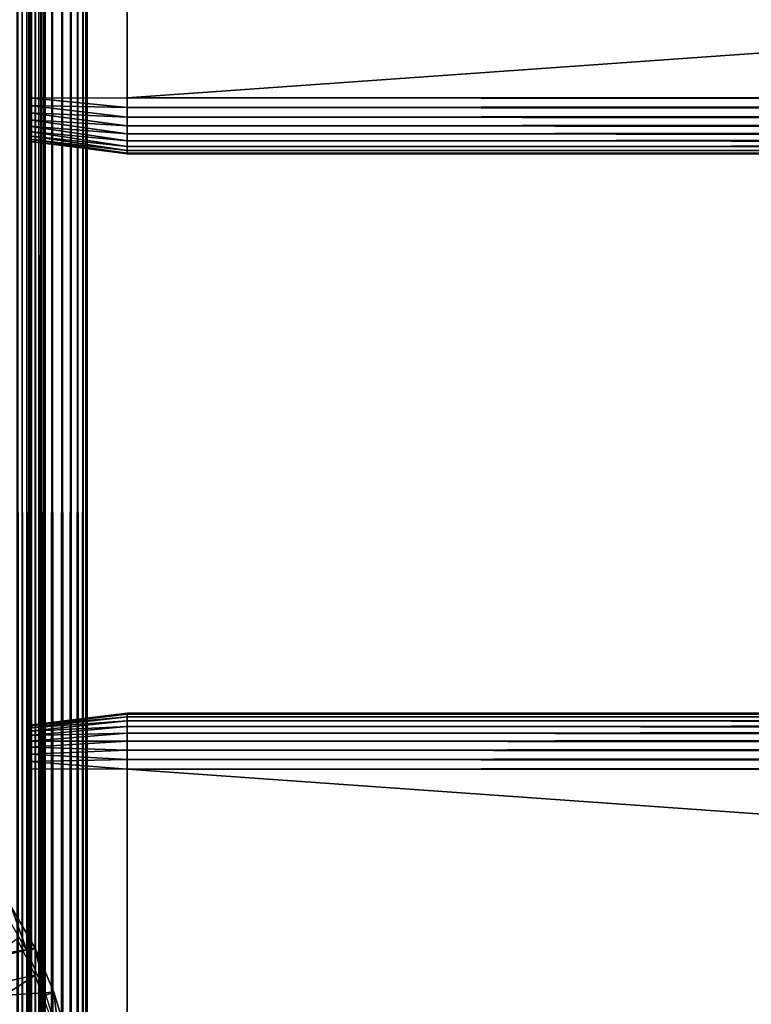
# Model space of a CAD drawing. Extents: x 0 to 451, y 0 to 1039.
# Drawn here: x 28 to 54, y 969 to 1004 of the extents above; entities that cross this region are included whole.
import ezdxf

# ---------------------------------------------------------------- set-up
doc = ezdxf.new("R2010")
doc.units = 0
doc.header["$MEASUREMENT"] = 0

msp = doc.modelspace()

# ---------------------------------------------------------------- linework, layer by layer
for points in [[(27.5, 90.625198, 66.5), (27.5, 1037.625, 66.5), (27.67363, 90.625198, 66.48481)], [(27.67363, 90.625198, 66.48481), (27.5, 1037.625, 66.5), (27.67363, 1037.625, 66.48481)], [(27.5, 90.625198, 38), (27.5, 1037.625, 38), (27.934099, 1037.625, 38.037991)], [(27.5, 90.625198, 38), (27.934099, 1037.625, 38.037991), (27.934099, 90.625198, 38.037991)], [(27.934099, 90.625198, 67.962021), (27.934099, 1037.625, 67.962021), (27.5, 1037.625, 68)], [(27.934099, 90.625198, 67.962021), (27.5, 1037.625, 68), (27.5, 90.625198, 68)], [(27.67363, 90.625198, 66.48481), (27.67363, 1037.625, 66.48481), (27.84202, 90.625198, 66.439697)], [(27.84202, 90.625198, 66.439697), (27.67363, 1037.625, 66.48481), (27.84202, 1037.625, 66.439697)], [(27.84202, 90.625198, 66.439697), (27.84202, 1037.625, 66.439697), (28, 90.625198, 66.366028)], [(28, 90.625198, 66.366028), (27.84202, 1037.625, 66.439697), (28, 1037.625, 66.366028)], [(27.934099, 90.625198, 38.037991), (27.934099, 1037.625, 38.037991), (28.35503, 1037.625, 38.150768)], [(27.934099, 90.625198, 38.037991), (28.35503, 1037.625, 38.150768), (28.35503, 90.625198, 38.150768)], [(28.35503, 90.625198, 67.849228), (28.35503, 1037.625, 67.849228), (27.934099, 1037.625, 67.962021)], [(28.35503, 90.625198, 67.849228), (27.934099, 1037.625, 67.962021), (27.934099, 90.625198, 67.962021)], [(28, 90.625198, 66.366028), (28, 1037.625, 66.366028), (28.14278, 90.625198, 66.266052)], [(28.14278, 90.625198, 66.266052), (28, 1037.625, 66.366028), (28.14278, 1037.625, 66.266052)], [(28.14278, 90.625198, 66.266052), (28.14278, 1037.625, 66.266052), (28.266041, 90.625198, 66.142792)], [(28.266041, 90.625198, 66.142792), (28.14278, 1037.625, 66.266052), (28.266041, 1037.625, 66.142792)], [(28.266041, 90.625198, 66.142792), (28.266041, 1037.625, 66.142792), (28.36603, 90.625198, 66)], [(28.36603, 90.625198, 66), (28.266041, 1037.625, 66.142792), (28.36603, 1037.625, 66)], [(28.35503, 90.625198, 38.150768), (28.35503, 1037.625, 38.150768), (28.75, 1037.625, 38.334942)], [(28.35503, 90.625198, 38.150768), (28.75, 1037.625, 38.334942), (28.75, 90.625198, 38.334942)], [(28.75, 90.625198, 67.66507), (28.75, 1037.625, 67.66507), (28.35503, 1037.625, 67.849228)], [(28.75, 90.625198, 67.66507), (28.35503, 1037.625, 67.849228), (28.35503, 90.625198, 67.849228)], [(28.36603, 90.625198, 66), (28.36603, 1037.625, 66), (28.439671, 90.625198, 65.842018)], [(28.439671, 90.625198, 65.842018), (28.36603, 1037.625, 66), (28.439671, 1037.625, 65.842018)], [(28.439671, 90.625198, 65.842018), (28.439671, 1037.625, 65.842018), (28.484791, 90.625198, 65.673653)], [(28.484791, 90.625198, 65.673653), (28.439671, 1037.625, 65.842018), (28.484791, 1037.625, 65.673653)], [(28.49999, 1037.625, 65.5), (28.49999, 989.125183, 65.5), (28.484791, 1037.625, 65.673653)], [(28.484791, 1037.625, 65.673653), (28.49999, 989.125183, 65.5), (28.49999, 939.125183, 65.5)], [(28.49999, 939.125183, 65.5), (28.49999, 864.125183, 65.5), (28.484791, 1037.625, 65.673653)], [(28.484791, 1037.625, 65.673653), (28.49999, 864.125183, 65.5), (28.49999, 789.125183, 65.5)], [(28.484791, 1037.625, 65.673653), (28.49999, 789.125183, 65.5), (28.49999, 739.125183, 65.5)], [(28.49999, 739.125183, 65.5), (28.49999, 664.125183, 65.5), (28.484791, 1037.625, 65.673653)], [(28.484791, 1037.625, 65.673653), (28.49999, 664.125183, 65.5), (28.49999, 589.125183, 65.5)], [(28.484791, 1037.625, 65.673653), (28.49999, 589.125183, 65.5), (28.484791, 90.625198, 65.673653)], [(28.49999, 1037.625, 61.662498), (28.49999, 1027.449951, 57.825001), (28.49999, 989.125183, 61.662498)], [(28.49999, 989.125183, 40.5), (28.49999, 1000.799988, 48.174999), (28.49999, 1037.625, 40.5)], [(28.49999, 1037.625, 40.5), (28.49999, 1000.799988, 48.174999), (28.49999, 1027.449951, 48.174999)], [(28.49999, 989.125183, 61.662498), (28.49999, 989.125183, 65.5), (28.49999, 1037.625, 65.5)], [(28.49999, 989.125183, 61.662498), (28.49999, 1037.625, 65.5), (28.49999, 1037.625, 61.662498)], [(28.75, 90.625198, 38.334942), (28.75, 1037.625, 38.334942), (29.10697, 1037.625, 38.584888)], [(28.75, 90.625198, 38.334942), (29.10697, 1037.625, 38.584888), (29.10697, 90.625198, 38.584888)], [(29.10697, 90.625198, 67.415108), (29.10697, 1037.625, 67.415108), (28.75, 1037.625, 67.66507)], [(29.10697, 90.625198, 67.415108), (28.75, 1037.625, 67.66507), (28.75, 90.625198, 67.66507)], [(29.10697, 90.625198, 38.584888), (29.10697, 1037.625, 38.584888), (29.4151, 1037.625, 38.89304)], [(29.10697, 90.625198, 38.584888), (29.4151, 1037.625, 38.89304), (29.4151, 90.625198, 38.89304)], [(29.4151, 90.625198, 67.106972), (29.4151, 1037.625, 67.106972), (29.10697, 1037.625, 67.415108)], [(29.4151, 90.625198, 67.106972), (29.10697, 1037.625, 67.415108), (29.10697, 90.625198, 67.415108)], [(29.4151, 90.625198, 38.89304), (29.4151, 1037.625, 38.89304), (29.665051, 1037.625, 39.25)], [(29.4151, 90.625198, 38.89304), (29.665051, 1037.625, 39.25), (29.665051, 90.625198, 39.25)], [(29.665051, 90.625198, 66.75), (29.665051, 1037.625, 66.75), (29.4151, 1037.625, 67.106972)], [(29.665051, 90.625198, 66.75), (29.4151, 1037.625, 67.106972), (29.4151, 90.625198, 67.106972)], [(29.665051, 90.625198, 39.25), (29.665051, 1037.625, 39.25), (29.84923, 1037.625, 39.644951)], [(29.665051, 90.625198, 39.25), (29.84923, 1037.625, 39.644951), (29.84923, 90.625198, 39.644951)], [(29.84923, 90.625198, 66.355049), (29.84923, 1037.625, 66.355049), (29.665051, 1037.625, 66.75)], [(29.84923, 90.625198, 66.355049), (29.665051, 1037.625, 66.75), (29.665051, 90.625198, 66.75)], [(29.84923, 90.625198, 39.644951), (29.84923, 1037.625, 39.644951), (29.962, 1037.625, 40.06588)], [(29.84923, 90.625198, 39.644951), (29.962, 1037.625, 40.06588), (29.962, 90.625198, 40.06588)], [(29.962, 90.625198, 65.93412), (29.962, 1037.625, 65.93412), (29.84923, 1037.625, 66.355049)], [(29.962, 90.625198, 65.93412), (29.84923, 1037.625, 66.355049), (29.84923, 90.625198, 66.355049)], [(30, 1037.625, 40.5), (30, 989.125183, 40.5), (29.962, 1037.625, 40.06588)], [(29.962, 1037.625, 40.06588), (30, 989.125183, 40.5), (30, 939.125183, 40.5)], [(30, 939.125183, 40.5), (30, 864.125183, 40.5), (29.962, 1037.625, 40.06588)], [(29.962, 1037.625, 40.06588), (30, 864.125183, 40.5), (30, 789.125183, 40.5)], [(29.962, 1037.625, 40.06588), (30, 789.125183, 40.5), (30, 739.125183, 40.5)], [(30, 739.125183, 40.5), (30, 664.125183, 40.5), (29.962, 1037.625, 40.06588)], [(29.962, 1037.625, 40.06588), (30, 664.125183, 40.5), (30, 589.125183, 40.5)], [(29.962, 1037.625, 40.06588), (30, 589.125183, 40.5), (29.962, 90.625198, 40.06588)], [(30, 539.125183, 65.5), (30, 589.125183, 65.5), (29.962, 1037.625, 65.93412)], [(29.962, 1037.625, 65.93412), (30, 589.125183, 65.5), (30, 664.125183, 65.5)], [(30, 664.125183, 65.5), (30, 739.125183, 65.5), (29.962, 1037.625, 65.93412)], [(29.962, 1037.625, 65.93412), (30, 739.125183, 65.5), (30, 789.125183, 65.5)], [(29.962, 1037.625, 65.93412), (30, 789.125183, 65.5), (30, 864.125183, 65.5)], [(30, 864.125183, 65.5), (30, 939.125183, 65.5), (29.962, 1037.625, 65.93412)], [(29.962, 1037.625, 65.93412), (30, 939.125183, 65.5), (30, 989.125183, 65.5)], [(29.962, 1037.625, 65.93412), (30, 989.125183, 65.5), (30, 1037.625, 65.5)], [(30, 539.125183, 65.5), (29.962, 1037.625, 65.93412), (29.962, 90.625198, 65.93412)], [(30, 1037.625, 40.5), (30, 1027.449951, 48.174999), (30, 989.125183, 40.5)], [(30, 989.125183, 61.662498), (30, 1000.799988, 57.825001), (30, 1037.625, 61.662498)], [(30, 1037.625, 61.662498), (30, 1000.799988, 57.825001), (30, 1027.589844, 57.824997)], [(30, 1037.625, 61.662498), (30, 1037.625, 65.5), (30, 989.125183, 61.662498)], [(30, 989.125183, 61.662498), (30, 1037.625, 65.5), (30, 989.125183, 65.5)], [(28.49999, 1027.449951, 57.825001), (28.49999, 1000.660095, 57.824997), (28.49999, 989.125183, 61.662498)], [(30, 1027.449951, 48.174999), (30, 1000.799988, 48.174999), (30, 989.125183, 40.5)], [(398.575287, 1001.125, 48), (31.42527, 1001.125, 48), (398.575287, 1027.125, 48)], [(398.575287, 1027.125, 48), (31.42527, 1001.125, 48), (31.42527, 1027.125, 48)], [(398.575287, 1027.125, 58), (31.42527, 1027.125, 58), (398.575287, 1001.125, 58)], [(398.575287, 1001.125, 58), (31.42527, 1027.125, 58), (31.42527, 1001.125, 58)], [(27.925249, 1001.125, 48.429749), (31.42527, 1001.125, 48), (31.42527, 1000.778015, 48.03038)], [(27.925249, 1001.125, 48.429749), (31.42527, 1000.778015, 48.03038), (27.925249, 1000.853027, 48.453609)], [(27.925249, 1000.853027, 48.453609), (31.42527, 1000.778015, 48.03038), (31.42527, 1000.440979, 48.120621)], [(27.925249, 1000.853027, 48.453609), (31.42527, 1000.440979, 48.120621), (27.925249, 1000.588013, 48.524448)], [(28.49999, 989.125183, 40.5), (28.49999, 1000.565979, 48.19347), (28.49999, 1000.799988, 48.174999)], [(30, 989.125183, 40.5), (30, 1000.799988, 48.174999), (30, 1000.565979, 48.19347)], [(30, 989.125183, 61.662498), (30, 1000.565979, 57.806541), (30, 1000.799988, 57.825001)], [(398.575287, 1000.778015, 48.03038), (31.42527, 1000.778015, 48.03038), (31.42527, 1001.125, 48)], [(398.575287, 1000.778015, 48.03038), (31.42527, 1001.125, 48), (398.575287, 1001.125, 48)], [(398.575287, 1001.125, 58), (31.42527, 1001.125, 58), (31.42527, 1000.778015, 57.96962)], [(398.575287, 1001.125, 58), (31.42527, 1000.778015, 57.96962), (398.575287, 1000.778015, 57.96962)], [(27.925249, 1000.588013, 48.524448), (31.42527, 1000.440979, 48.120621), (31.42527, 1000.125, 48.267948)], [(27.925249, 1000.588013, 48.524448), (31.42527, 1000.125, 48.267948), (27.925249, 1000.340027, 48.640121)], [(28.49999, 989.125183, 61.662498), (28.49999, 1000.660095, 57.824997), (28.49999, 1000.336975, 57.751591)], [(28.49999, 1000.336975, 48.248421), (28.49999, 1000.565979, 48.19347), (28.49999, 989.125183, 40.5)], [(30, 989.125183, 40.5), (30, 1000.565979, 48.19347), (30, 1000.336975, 48.248421)], [(30, 1000.336975, 57.751591), (30, 1000.565979, 57.806541), (30, 989.125183, 61.662498)], [(398.575287, 1000.440979, 48.120621), (31.42527, 1000.440979, 48.120621), (31.42527, 1000.778015, 48.03038)], [(398.575287, 1000.440979, 48.120621), (31.42527, 1000.778015, 48.03038), (398.575287, 1000.778015, 48.03038)], [(398.575287, 1000.778015, 57.96962), (31.42527, 1000.778015, 57.96962), (31.42527, 1000.440979, 57.879391)], [(398.575287, 1000.778015, 57.96962), (31.42527, 1000.440979, 57.879391), (398.575287, 1000.440979, 57.879391)], [(398.575287, 1000.125, 48.267948), (31.42527, 1000.125, 48.267948), (31.42527, 1000.440979, 48.120621)], [(398.575287, 1000.125, 48.267948), (31.42527, 1000.440979, 48.120621), (398.575287, 1000.440979, 48.120621)], [(398.575287, 1000.440979, 57.879391), (31.42527, 1000.440979, 57.879391), (31.42527, 1000.125, 57.732052)], [(398.575287, 1000.440979, 57.879391), (31.42527, 1000.125, 57.732052), (398.575287, 1000.125, 57.732052)], [(27.925249, 1000.340027, 48.640121), (31.42527, 1000.125, 48.267948), (31.42527, 999.8396, 48.467911)], [(27.925249, 1000.340027, 48.640121), (31.42527, 999.8396, 48.467911), (27.925249, 1000.116028, 48.797119)], [(27.925249, 1000.116028, 48.797119), (31.42527, 999.8396, 48.467911), (31.42527, 999.593079, 48.714432)], [(27.925249, 1000.116028, 48.797119), (31.42527, 999.593079, 48.714432), (27.925249, 999.922302, 48.990662)], [(28.49999, 1000.336975, 57.751591), (28.49999, 1000.119019, 57.66151), (28.49999, 989.125183, 61.662498)], [(28.49999, 989.125183, 40.5), (28.49999, 1000.119019, 48.338501), (28.49999, 1000.336975, 48.248421)], [(28.49999, 989.125183, 61.662498), (28.49999, 1000.119019, 57.66151), (28.49999, 999.918518, 57.538528)], [(28.49999, 989.125183, 40.5), (28.49999, 999.918518, 48.461472), (28.49999, 1000.119019, 48.338501)], [(30, 1000.336975, 48.248421), (30, 1000.119019, 48.338501), (30, 989.125183, 40.5)], [(30, 989.125183, 61.662498), (30, 1000.119019, 57.66151), (30, 1000.336975, 57.751591)], [(30, 989.125183, 40.5), (30, 1000.119019, 48.338501), (30, 999.918518, 48.461472)], [(30, 989.125183, 61.662498), (30, 999.918518, 57.538528), (30, 1000.119019, 57.66151)], [(398.575287, 999.8396, 48.467911), (31.42527, 999.8396, 48.467911), (31.42527, 1000.125, 48.267948)], [(398.575287, 999.8396, 48.467911), (31.42527, 1000.125, 48.267948), (398.575287, 1000.125, 48.267948)], [(398.575287, 1000.125, 57.732052), (31.42527, 1000.125, 57.732052), (31.42527, 999.8396, 57.532089)], [(398.575287, 1000.125, 57.732052), (31.42527, 999.8396, 57.532089), (398.575287, 999.8396, 57.532089)], [(27.925249, 999.922302, 48.990662), (31.42527, 999.593079, 48.714432), (31.42527, 999.393188, 49)], [(27.925249, 999.922302, 48.990662), (31.42527, 999.393188, 49), (27.925249, 999.76532, 49.214882)], [(27.925249, 999.76532, 49.214882), (31.42527, 999.393188, 49), (31.42527, 999.245789, 49.31596)], [(27.925249, 999.76532, 49.214882), (31.42527, 999.245789, 49.31596), (27.925249, 999.649597, 49.46294)], [(28.49999, 989.125183, 61.662498), (28.49999, 999.918518, 57.538528), (28.49999, 999.739624, 57.385658)], [(28.49999, 999.739624, 48.614349), (28.49999, 999.918518, 48.461472), (28.49999, 989.125183, 40.5)], [(28.49999, 989.125183, 40.5), (28.49999, 999.58667, 48.79332), (28.49999, 999.739624, 48.614349)], [(28.49999, 999.739624, 57.385658), (28.49999, 999.58667, 57.20668), (28.49999, 989.125183, 61.662498)], [(30, 989.125183, 40.5), (30, 999.918518, 48.461472), (30, 999.739624, 48.614349)], [(30, 999.739624, 57.385658), (30, 999.918518, 57.538528), (30, 989.125183, 61.662498)], [(30, 999.739624, 48.614349), (30, 999.58667, 48.79332), (30, 989.125183, 40.5)], [(30, 989.125183, 61.662498), (30, 999.58667, 57.20668), (30, 999.739624, 57.385658)], [(398.575287, 999.593079, 48.714432), (31.42527, 999.593079, 48.714432), (31.42527, 999.8396, 48.467911)], [(398.575287, 999.593079, 48.714432), (31.42527, 999.8396, 48.467911), (398.575287, 999.8396, 48.467911)], [(398.575287, 999.8396, 57.532089), (31.42527, 999.8396, 57.532089), (31.42527, 999.593079, 57.28558)], [(398.575287, 999.8396, 57.532089), (31.42527, 999.593079, 57.28558), (398.575287, 999.593079, 57.28558)], [(27.925249, 999.649597, 49.46294), (31.42527, 999.245789, 49.31596), (31.42527, 999.155579, 49.65271)], [(27.925249, 999.649597, 49.46294), (31.42527, 999.155579, 49.65271), (27.925249, 999.578796, 49.727329)], [(27.925249, 999.578796, 49.727329), (31.42527, 999.155579, 49.65271), (31.42527, 999.125183, 50)], [(27.925249, 999.578796, 49.727329), (31.42527, 999.125183, 50), (27.925249, 999.554993, 50)], [(28.49999, 989.125183, 40.5), (28.49999, 999.463684, 48.994019), (28.49999, 999.58667, 48.79332)], [(28.49999, 989.125183, 61.662498), (28.49999, 999.58667, 57.20668), (28.49999, 999.463684, 57.005989)], [(28.49999, 999.373596, 49.211479), (28.49999, 999.463684, 48.994019), (28.49999, 989.125183, 40.5)], [(28.49999, 989.125183, 61.662498), (28.49999, 999.463684, 57.005989), (28.49999, 999.373596, 56.788528)], [(30, 989.125183, 40.5), (30, 999.58667, 48.79332), (30, 999.463684, 48.994019)], [(30, 989.125183, 61.662498), (30, 999.463684, 57.005989), (30, 999.58667, 57.20668)], [(30, 989.125183, 40.5), (30, 999.463684, 48.994019), (30, 999.373596, 49.211479)], [(30, 999.373596, 56.788528), (30, 999.463684, 57.005989), (30, 989.125183, 61.662498)], [(398.575287, 999.393188, 49), (31.42527, 999.393188, 49), (31.42527, 999.593079, 48.714432)], [(398.575287, 999.393188, 49), (31.42527, 999.593079, 48.714432), (398.575287, 999.593079, 48.714432)], [(398.575287, 999.593079, 57.28558), (31.42527, 999.593079, 57.28558), (31.42527, 999.393188, 57)], [(398.575287, 999.593079, 57.28558), (31.42527, 999.393188, 57), (398.575287, 999.393188, 57)], [(398.575287, 999.245789, 49.31596), (31.42527, 999.245789, 49.31596), (31.42527, 999.393188, 49)], [(398.575287, 999.245789, 49.31596), (31.42527, 999.393188, 49), (398.575287, 999.393188, 49)], [(398.575287, 999.393188, 57), (31.42527, 999.393188, 57), (31.42527, 999.245789, 56.68404)], [(398.575287, 999.393188, 57), (31.42527, 999.245789, 56.68404), (398.575287, 999.245789, 56.68404)], [(28.49999, 999.318726, 49.44035), (28.49999, 999.373596, 49.211479), (28.49999, 989.125183, 40.5)], [(28.49999, 999.373596, 56.788528), (28.49999, 999.318726, 56.559662), (28.49999, 989.125183, 61.662498)], [(28.49999, 989.125183, 61.662498), (28.49999, 999.318726, 56.559662), (28.49999, 999.300171, 56.325001)], [(28.49999, 989.125183, 40.5), (28.49999, 999.300171, 49.674999), (28.49999, 999.318726, 49.44035)], [(28.49999, 989.125183, 61.662498), (28.49999, 999.300171, 56.325001), (28.49999, 989.125183, 40.5)], [(28.49999, 989.125183, 40.5), (28.49999, 999.300171, 56.325001), (28.49999, 999.300171, 49.674999)], [(30, 999.318726, 56.559662), (30, 999.373596, 56.788528), (30, 989.125183, 61.662498)], [(30, 999.373596, 49.211479), (30, 999.318726, 49.44035), (30, 989.125183, 40.5)], [(30, 989.125183, 40.5), (30, 999.318726, 49.44035), (30, 999.300171, 49.674999)], [(30, 989.125183, 61.662498), (30, 999.300171, 56.325001), (30, 999.318726, 56.559662)], [(30, 989.125183, 40.5), (30, 999.300171, 49.674999), (30, 989.125183, 61.662498)], [(30, 989.125183, 61.662498), (30, 999.300171, 49.674999), (30, 999.300171, 56.325001)], [(398.575287, 999.155579, 49.65271), (31.42527, 999.155579, 49.65271), (31.42527, 999.245789, 49.31596)], [(398.575287, 999.155579, 49.65271), (31.42527, 999.245789, 49.31596), (398.575287, 999.245789, 49.31596)], [(398.575287, 999.245789, 56.68404), (31.42527, 999.245789, 56.68404), (31.42527, 999.155579, 56.347301)], [(398.575287, 999.245789, 56.68404), (31.42527, 999.155579, 56.347301), (398.575287, 999.155579, 56.347301)], [(398.575287, 999.125183, 50), (31.42527, 999.125183, 50), (31.42527, 999.155579, 49.65271)], [(398.575287, 999.125183, 50), (31.42527, 999.155579, 49.65271), (398.575287, 999.155579, 49.65271)], [(398.575287, 999.155579, 56.347301), (31.42527, 999.155579, 56.347301), (31.42527, 999.125183, 56)], [(398.575287, 999.155579, 56.347301), (31.42527, 999.125183, 56), (398.575287, 999.125183, 56)], [(398.575287, 999.125183, 56), (31.42527, 999.125183, 56), (398.575287, 999.125183, 50)], [(398.575287, 999.125183, 50), (31.42527, 999.125183, 56), (31.42527, 999.125183, 50)], [(28.49999, 989.125183, 61.662498), (28.49999, 978.931702, 56.559662), (28.49999, 978.87677, 56.788528)], [(28.49999, 978.786682, 48.994019), (28.49999, 978.87677, 49.211479), (28.49999, 989.125183, 40.5)], [(28.49999, 978.87677, 49.211479), (28.49999, 978.931702, 49.44035), (28.49999, 989.125183, 40.5)], [(28.49999, 989.125183, 40.5), (28.49999, 978.931702, 49.44035), (28.49999, 978.950195, 49.674999)], [(28.49999, 989.125183, 40.5), (28.49999, 978.950195, 49.674999), (28.49999, 989.125183, 61.662498)], [(28.49999, 989.125183, 61.662498), (28.49999, 978.950195, 49.674999), (28.49999, 978.950195, 56.325001)], [(28.49999, 989.125183, 61.662498), (28.49999, 978.950195, 56.325001), (28.49999, 978.931702, 56.559662)], [(28.49999, 978.87677, 56.788528), (28.49999, 978.786682, 57.005989), (28.49999, 989.125183, 61.662498)], [(28.49999, 989.125183, 61.662498), (28.49999, 978.786682, 57.005989), (28.49999, 978.663696, 57.20668)], [(28.49999, 989.125183, 61.662498), (28.49999, 978.663696, 57.20668), (28.49999, 978.510925, 57.385658)], [(28.49999, 978.510925, 57.385658), (28.49999, 978.331909, 57.538528), (28.49999, 989.125183, 61.662498)], [(28.49999, 989.125183, 61.662498), (28.49999, 978.331909, 57.538528), (28.49999, 978.131226, 57.66151)], [(28.49999, 989.125183, 61.662498), (28.49999, 978.131226, 57.66151), (28.49999, 977.913696, 57.751591)], [(28.49999, 977.913696, 57.751591), (28.49999, 977.684875, 57.806541), (28.49999, 989.125183, 61.662498)], [(28.49999, 989.125183, 61.662498), (28.49999, 977.684875, 57.806541), (28.49999, 977.450195, 57.825001)], [(28.49999, 989.125183, 61.662498), (28.49999, 977.450195, 57.825001), (28.49999, 939.125183, 61.662498)], [(28.49999, 977.684875, 48.19347), (28.49999, 977.913696, 48.248421), (28.49999, 989.125183, 40.5)], [(28.49999, 989.125183, 40.5), (28.49999, 977.913696, 48.248421), (28.49999, 978.131226, 48.338501)], [(28.49999, 989.125183, 40.5), (28.49999, 978.131226, 48.338501), (28.49999, 978.331909, 48.461472)], [(28.49999, 978.331909, 48.461472), (28.49999, 978.510925, 48.614349), (28.49999, 989.125183, 40.5)], [(28.49999, 989.125183, 40.5), (28.49999, 978.510925, 48.614349), (28.49999, 978.663696, 48.79332)], [(28.49999, 989.125183, 40.5), (28.49999, 978.663696, 48.79332), (28.49999, 978.786682, 48.994019)], [(28.49999, 939.125183, 40.5), (28.49999, 950.800171, 48.174999), (28.49999, 989.125183, 40.5)], [(28.49999, 989.125183, 40.5), (28.49999, 950.800171, 48.174999), (28.49999, 977.450195, 48.174999)], [(28.49999, 989.125183, 40.5), (28.49999, 977.450195, 48.174999), (28.49999, 977.684875, 48.19347)], [(28.49999, 939.125183, 61.662498), (28.49999, 939.125183, 65.5), (28.49999, 989.125183, 65.5)], [(28.49999, 939.125183, 61.662498), (28.49999, 989.125183, 65.5), (28.49999, 989.125183, 61.662498)], [(30, 978.931702, 49.44035), (30, 978.87677, 49.211479), (30, 989.125183, 40.5)], [(30, 989.125183, 40.5), (30, 978.87677, 49.211479), (30, 978.786682, 48.994019)], [(30, 989.125183, 40.5), (30, 978.786682, 48.994019), (30, 978.663696, 48.79332)], [(30, 939.125183, 40.5), (30, 989.125183, 40.5), (30, 977.450195, 48.174999)], [(30, 989.125183, 61.662498), (30, 978.931702, 56.559662), (30, 978.950195, 56.325001)], [(30, 978.663696, 48.79332), (30, 978.510925, 48.614349), (30, 989.125183, 40.5)], [(30, 989.125183, 40.5), (30, 978.510925, 48.614349), (30, 978.331909, 48.461472)], [(30, 989.125183, 40.5), (30, 978.331909, 48.461472), (30, 978.131226, 48.338501)], [(30, 978.131226, 48.338501), (30, 977.913696, 48.248421), (30, 989.125183, 40.5)], [(30, 989.125183, 40.5), (30, 977.913696, 48.248421), (30, 977.684875, 48.19347)], [(30, 989.125183, 40.5), (30, 977.684875, 48.19347), (30, 977.450195, 48.174999)], [(30, 989.125183, 61.662498), (30, 978.950195, 56.325001), (30, 989.125183, 40.5)], [(30, 989.125183, 40.5), (30, 978.950195, 56.325001), (30, 978.950195, 49.674999)], [(30, 989.125183, 40.5), (30, 978.950195, 49.674999), (30, 978.931702, 49.44035)], [(30, 978.663696, 57.20668), (30, 978.786682, 57.005989), (30, 989.125183, 61.662498)], [(30, 989.125183, 61.662498), (30, 978.786682, 57.005989), (30, 978.87677, 56.788528)], [(30, 989.125183, 61.662498), (30, 978.87677, 56.788528), (30, 978.931702, 56.559662)], [(30, 978.131226, 57.66151), (30, 989.125183, 61.662498), (30, 977.913696, 57.751591)], [(30, 977.913696, 57.751591), (30, 989.125183, 61.662498), (30, 977.590759, 57.824997)], [(30, 978.131226, 57.66151), (30, 978.331909, 57.538528), (30, 989.125183, 61.662498)], [(30, 989.125183, 61.662498), (30, 978.331909, 57.538528), (30, 978.510925, 57.385658)], [(30, 989.125183, 61.662498), (30, 978.510925, 57.385658), (30, 978.663696, 57.20668)], [(30, 939.125183, 61.662498), (30, 950.800171, 57.825001), (30, 989.125183, 61.662498)], [(30, 989.125183, 61.662498), (30, 950.800171, 57.825001), (30, 977.590759, 57.824997)], [(30, 989.125183, 61.662498), (30, 989.125183, 65.5), (30, 939.125183, 61.662498)], [(30, 939.125183, 61.662498), (30, 989.125183, 65.5), (30, 939.125183, 65.5)], [(27.925249, 978.695496, 50), (31.42527, 979.125183, 50), (31.42527, 979.094788, 49.65271)], [(27.925249, 978.695496, 56), (31.42527, 979.125183, 56), (27.925249, 978.695496, 50)], [(27.925249, 978.695496, 50), (31.42527, 979.125183, 56), (31.42527, 979.125183, 50)], [(27.925249, 978.695496, 50), (31.42527, 979.094788, 49.65271), (27.925249, 978.67157, 49.727329)], [(27.925249, 978.67157, 49.727329), (31.42527, 979.094788, 49.65271), (31.42527, 979.004578, 49.31596)], [(27.925249, 978.67157, 49.727329), (31.42527, 979.004578, 49.31596), (27.925249, 978.60083, 49.46294)], [(27.925249, 978.60083, 49.46294), (31.42527, 979.004578, 49.31596), (31.42527, 978.857178, 49)], [(398.575287, 979.125183, 56), (31.42527, 979.125183, 56), (31.42527, 979.094788, 56.347301)], [(398.575287, 979.125183, 56), (31.42527, 979.094788, 56.347301), (398.575287, 979.094788, 56.347301)], [(398.575287, 979.125183, 50), (31.42527, 979.125183, 50), (398.575287, 979.125183, 56)], [(398.575287, 979.125183, 56), (31.42527, 979.125183, 50), (31.42527, 979.125183, 56)], [(398.575287, 979.094788, 49.65271), (31.42527, 979.094788, 49.65271), (31.42527, 979.125183, 50)], [(398.575287, 979.094788, 49.65271), (31.42527, 979.125183, 50), (398.575287, 979.125183, 50)], [(398.575287, 979.094788, 56.347301), (31.42527, 979.094788, 56.347301), (31.42527, 979.004578, 56.68404)], [(398.575287, 979.094788, 56.347301), (31.42527, 979.004578, 56.68404), (398.575287, 979.004578, 56.68404)], [(398.575287, 979.004578, 49.31596), (31.42527, 979.004578, 49.31596), (31.42527, 979.094788, 49.65271)], [(398.575287, 979.004578, 49.31596), (31.42527, 979.094788, 49.65271), (398.575287, 979.094788, 49.65271)], [(398.575287, 979.004578, 56.68404), (31.42527, 979.004578, 56.68404), (31.42527, 978.857178, 57)], [(398.575287, 979.004578, 56.68404), (31.42527, 978.857178, 57), (398.575287, 978.857178, 57)], [(398.575287, 978.857178, 49), (31.42527, 978.857178, 49), (31.42527, 979.004578, 49.31596)], [(398.575287, 978.857178, 49), (31.42527, 979.004578, 49.31596), (398.575287, 979.004578, 49.31596)], [(27.925249, 978.60083, 49.46294), (31.42527, 978.857178, 49), (27.925249, 978.485107, 49.214882)], [(27.925249, 978.485107, 49.214882), (31.42527, 978.857178, 49), (31.42527, 978.657288, 48.714432)], [(27.925249, 978.485107, 49.214882), (31.42527, 978.657288, 48.714432), (27.925249, 978.328125, 48.990662)], [(27.925249, 978.328125, 48.990662), (31.42527, 978.657288, 48.714432), (31.42527, 978.410828, 48.467911)], [(398.575287, 978.857178, 57), (31.42527, 978.857178, 57), (31.42527, 978.657288, 57.28558)], [(398.575287, 978.857178, 57), (31.42527, 978.657288, 57.28558), (398.575287, 978.657288, 57.28558)], [(398.575287, 978.657288, 48.714432), (31.42527, 978.657288, 48.714432), (31.42527, 978.857178, 49)], [(398.575287, 978.657288, 48.714432), (31.42527, 978.857178, 49), (398.575287, 978.857178, 49)], [(398.575287, 978.657288, 57.28558), (31.42527, 978.657288, 57.28558), (31.42527, 978.410828, 57.532089)], [(398.575287, 978.657288, 57.28558), (31.42527, 978.410828, 57.532089), (398.575287, 978.410828, 57.532089)], [(398.575287, 978.410828, 48.467911), (31.42527, 978.410828, 48.467911), (31.42527, 978.657288, 48.714432)], [(398.575287, 978.410828, 48.467911), (31.42527, 978.657288, 48.714432), (398.575287, 978.657288, 48.714432)], [(27.925249, 978.328125, 48.990662), (31.42527, 978.410828, 48.467911), (27.925249, 978.134521, 48.797119)], [(27.925249, 978.134521, 48.797119), (31.42527, 978.410828, 48.467911), (31.42527, 978.125183, 48.267948)], [(398.575287, 978.410828, 57.532089), (31.42527, 978.410828, 57.532089), (31.42527, 978.125183, 57.732052)], [(398.575287, 978.410828, 57.532089), (31.42527, 978.125183, 57.732052), (398.575287, 978.125183, 57.732052)], [(398.575287, 978.125183, 48.267948), (31.42527, 978.125183, 48.267948), (31.42527, 978.410828, 48.467911)], [(398.575287, 978.125183, 48.267948), (31.42527, 978.410828, 48.467911), (398.575287, 978.410828, 48.467911)], [(27.925249, 978.134521, 48.797119), (31.42527, 978.125183, 48.267948), (27.925249, 977.910278, 48.640121)], [(27.925249, 977.910278, 48.640121), (31.42527, 978.125183, 48.267948), (31.42527, 977.809326, 48.120621)], [(398.575287, 978.125183, 57.732052), (31.42527, 978.125183, 57.732052), (31.42527, 977.809326, 57.879391)], [(398.575287, 978.125183, 57.732052), (31.42527, 977.809326, 57.879391), (398.575287, 977.809326, 57.879391)], [(398.575287, 977.809326, 48.120621), (31.42527, 977.809326, 48.120621), (31.42527, 978.125183, 48.267948)], [(398.575287, 977.809326, 48.120621), (31.42527, 978.125183, 48.267948), (398.575287, 978.125183, 48.267948)], [(27.925249, 977.910278, 48.640121), (31.42527, 977.809326, 48.120621), (27.925249, 977.662292, 48.524448)], [(27.925249, 977.662292, 48.524448), (31.42527, 977.809326, 48.120621), (31.42527, 977.472473, 48.03038)], [(27.925249, 977.662292, 48.524448), (31.42527, 977.472473, 48.03038), (27.925249, 977.397888, 48.453609)], [(398.575287, 977.809326, 57.879391), (31.42527, 977.809326, 57.879391), (31.42527, 977.472473, 57.96962)], [(398.575287, 977.809326, 57.879391), (31.42527, 977.472473, 57.96962), (398.575287, 977.472473, 57.96962)], [(398.575287, 977.472473, 48.03038), (31.42527, 977.472473, 48.03038), (31.42527, 977.809326, 48.120621)], [(398.575287, 977.472473, 48.03038), (31.42527, 977.809326, 48.120621), (398.575287, 977.809326, 48.120621)], [(27.925249, 977.397888, 48.453609), (31.42527, 977.472473, 48.03038), (31.42527, 977.125183, 48)], [(27.925249, 977.397888, 48.453609), (31.42527, 977.125183, 48), (27.925249, 977.125183, 48.429749)], [(28.49999, 939.125183, 61.662498), (28.49999, 977.450195, 57.825001), (28.49999, 950.659668, 57.824997)], [(30, 977.450195, 48.174999), (30, 950.800171, 48.174999), (30, 939.125183, 40.5)], [(398.575287, 977.472473, 57.96962), (31.42527, 977.472473, 57.96962), (31.42527, 977.125183, 58)], [(398.575287, 977.472473, 57.96962), (31.42527, 977.125183, 58), (398.575287, 977.125183, 58)], [(398.575287, 977.125183, 48), (31.42527, 977.125183, 48), (31.42527, 977.472473, 48.03038)], [(398.575287, 977.125183, 48), (31.42527, 977.472473, 48.03038), (398.575287, 977.472473, 48.03038)], [(398.575287, 951.125183, 48), (31.42527, 951.125183, 48), (398.575287, 977.125183, 48)], [(398.575287, 977.125183, 48), (31.42527, 951.125183, 48), (31.42527, 977.125183, 48)], [(398.575287, 977.125183, 58), (31.42527, 977.125183, 58), (398.575287, 951.125183, 58)], [(398.575287, 951.125183, 58), (31.42527, 977.125183, 58), (31.42527, 951.125183, 58)], [(18.102409, 969.022217), (27.28191, 972.203003), (28.136641, 970.722595)], [(27.28191, 972.203003), (27.02746, 972.035583, 34.900871), (27.864491, 970.585876, 34.900871)], [(27.28191, 972.203003), (27.864491, 970.585876, 34.900871), (28.136641, 970.722595)], [(24.740841, 969.01709, 35), (28.13715, 969.762695, 35), (27.499411, 971.062805, 35)], [(18.102409, 969.022217), (28.136641, 970.722595), (18.15024, 968.47522)], [(28.136641, 970.722595), (28.813721, 969.152893), (18.15024, 968.47522)], [(28.136641, 970.722595), (27.864491, 970.585876, 34.900871), (28.527531, 969.048706, 34.900871)], [(28.136641, 970.722595), (28.527531, 969.048706, 34.900871), (28.813721, 969.152893)], [(25.242889, 967.85321, 35), (28.13715, 969.762695, 35), (24.740841, 969.01709, 35)], [(25.242889, 967.85321, 35), (28.640091, 968.404724, 35), (28.13715, 969.762695, 35)], [(18.15024, 968.47522), (28.813721, 969.152893), (29.304029, 967.51532)], [(28.813721, 969.152893), (28.527531, 969.048706, 34.900871), (29.007641, 967.445007, 34.900871)], [(28.813721, 969.152893), (29.007641, 967.445007, 34.900871), (29.304029, 967.51532)]]:
    msp.add_3dface(points)

doc.saveas('drawing.dxf')
